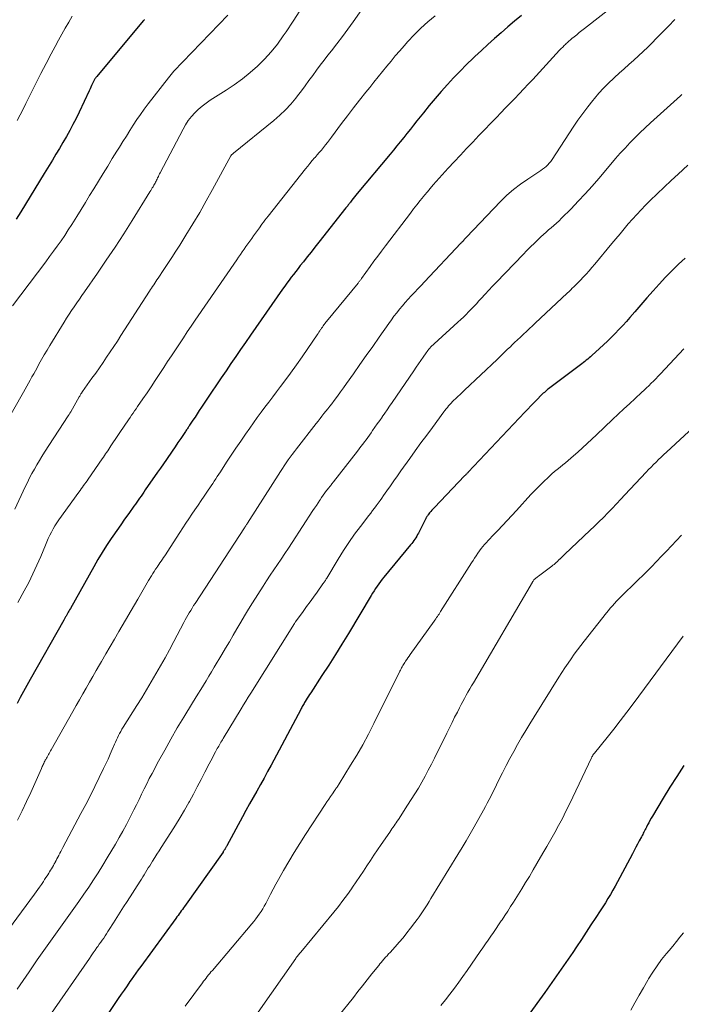
# Model space of a CAD drawing. Units: feet. Extents: x 1930000 to 1935027, y 560000 to 565009.
# Drawn here: x 1931060 to 1931158, y 560731 to 560877 of the extents above; entities that cross this region are included whole.
import ezdxf

# ---------------------------------------------------------------- set-up
doc = ezdxf.new("R2010")
doc.units = ezdxf.units.FT
doc.header["$LTSCALE"] = 100
doc.header["$MEASUREMENT"] = 0
doc.layers.add('CONTOUR INDEX', color=32, linetype='Continuous', lineweight=25)
doc.layers.add('CONTOUR INTERMEDIATE', color=40, linetype='Continuous', lineweight=15)

msp = doc.modelspace()

# ---------------------------------------------------------------- linework, layer by layer
at = {"layer": 'CONTOUR INDEX', "flags": 128}
for points, elevation in [([(1931078.16, 560876.78), (1931078.1, 560876.7), (1931078.04, 560876.62), (1931077.97, 560876.55), (1931071.06, 560868.32), (1931070.99, 560868.23), (1931070.92, 560868.15), (1931070.86, 560868.05), (1931070.79, 560867.96), (1931070.74, 560867.87), (1931070.68, 560867.77), (1931070.63, 560867.67), (1931070.58, 560867.57), (1931070.43, 560867.25), (1931070.3, 560866.98), (1931070.18, 560866.72), (1931070.06, 560866.46), (1931069.93, 560866.19), (1931068.43, 560863.01), (1931067.99, 560862.09), (1931067.53, 560861.19), (1931067.05, 560860.29), (1931066.55, 560859.41), (1931066.04, 560858.53), (1931065.52, 560857.65), (1931065, 560856.78), (1931064.47, 560855.91), (1931063.26, 560853.92), (1931062.57, 560852.79), (1931061.87, 560851.66), (1931061.18, 560850.53), (1931060.49, 560849.39), (1931059.79, 560848.26), (1931059.09, 560847.14)], 1080), ([(1931134.06, 560877.34), (1931133.04, 560876.52), (1931132.04, 560875.67), (1931131.05, 560874.81), (1931130.07, 560873.94), (1931129.1, 560873.06), (1931128.13, 560872.17), (1931127.18, 560871.27), (1931126.93, 560871.04), (1931125.94, 560870.08), (1931124.97, 560869.11), (1931124.01, 560868.12), (1931123.08, 560867.11), (1931122.16, 560866.09), (1931121.26, 560865.05), (1931120.38, 560863.99), (1931119.52, 560862.92), (1931118.57, 560861.72), (1931118.08, 560861.1), (1931117.59, 560860.48), (1931117.09, 560859.86), (1931116.6, 560859.25), (1931116.1, 560858.64), (1931115.6, 560858.02), (1931115.1, 560857.41), (1931114.59, 560856.81), (1931109.72, 560850.96), (1931109.52, 560850.71), (1931109.32, 560850.47), (1931109.12, 560850.22), (1931108.93, 560849.98), (1931108.71, 560849.69), (1931108.62, 560849.59), (1931108.54, 560849.48), (1931108.46, 560849.37), (1931108.37, 560849.26), (1931108.29, 560849.15), (1931108.21, 560849.05), (1931108.12, 560848.94), (1931108.04, 560848.83), (1931104, 560843.72), (1931103.43, 560843), (1931102.86, 560842.28), (1931102.29, 560841.56), (1931101.72, 560840.84), (1931101.26, 560840.26), (1931100.92, 560839.83), (1931100.58, 560839.4), (1931100.25, 560838.96), (1931099.92, 560838.53), (1931099.59, 560838.09), (1931099.27, 560837.65), (1931098.95, 560837.2), (1931098.63, 560836.75), (1931093.85, 560829.93), (1931093.13, 560828.88), (1931092.4, 560827.83), (1931091.68, 560826.79), (1931090.96, 560825.74), (1931090.24, 560824.68), (1931089.52, 560823.63), (1931088.81, 560822.57), (1931088.1, 560821.51), (1931086.59, 560819.25), (1931086.27, 560818.77), (1931085.95, 560818.29), (1931085.64, 560817.81), (1931085.32, 560817.33), (1931084.84, 560816.6), (1931084.76, 560816.48), (1931084.68, 560816.36), (1931084.61, 560816.25), (1931084.53, 560816.13), (1931084.45, 560816.01), (1931084.37, 560815.89), (1931084.29, 560815.77), (1931084.21, 560815.66), (1931083.53, 560814.64), (1931083.11, 560814.02), (1931082.69, 560813.39), (1931082.26, 560812.77), (1931081.84, 560812.15), (1931081.82, 560812.13), (1931081.39, 560811.5), (1931080.95, 560810.87), (1931080.51, 560810.24), (1931080.08, 560809.61), (1931078.26, 560807), (1931078.05, 560806.69), (1931077.84, 560806.39), (1931077.63, 560806.09), (1931077.42, 560805.78), (1931077.21, 560805.48), (1931077, 560805.18), (1931076.79, 560804.87), (1931076.57, 560804.57), (1931075.8, 560803.5), (1931075.2, 560802.66), (1931074.61, 560801.82), (1931074.02, 560800.98), (1931073.44, 560800.13), (1931073.21, 560799.8), (1931072.53, 560798.77), (1931071.87, 560797.73), (1931071.24, 560796.68), (1931070.62, 560795.62), (1931067.14, 560789.41), (1931067.03, 560789.23), (1931066.92, 560789.04), (1931066.82, 560788.85), (1931066.71, 560788.66), (1931066.62, 560788.48), (1931066.56, 560788.38), (1931066.5, 560788.28), (1931066.44, 560788.18), (1931066.39, 560788.08), (1931066.33, 560787.98), (1931066.27, 560787.88), (1931066.21, 560787.77), (1931066.16, 560787.67), (1931061.18, 560778.88), (1931060.69, 560778), (1931060.2, 560777.11), (1931059.72, 560776.22), (1931059.25, 560775.32)], 1060), ([(1931158.35, 560841.39), (1931157.36, 560840.46), (1931156.38, 560839.51), (1931155.44, 560838.53), (1931154.51, 560837.53), (1931153.6, 560836.51), (1931152.7, 560835.49), (1931151.8, 560834.46), (1931150.91, 560833.43), (1931150.17, 560832.58), (1931149.64, 560831.98), (1931149.1, 560831.38), (1931148.54, 560830.79), (1931147.98, 560830.21), (1931147.41, 560829.64), (1931146.83, 560829.07), (1931146.24, 560828.52), (1931145.65, 560827.97), (1931144.53, 560826.95), (1931144.33, 560826.76), (1931144.12, 560826.58), (1931143.91, 560826.4), (1931143.7, 560826.23), (1931143.48, 560826.06), (1931143.27, 560825.89), (1931143.05, 560825.72), (1931142.83, 560825.55), (1931138.26, 560822.12), (1931138.1, 560821.99), (1931137.94, 560821.87), (1931137.78, 560821.74), (1931137.62, 560821.6), (1931137.47, 560821.47), (1931137.31, 560821.33), (1931137.17, 560821.19), (1931137.02, 560821.04), (1931136.39, 560820.41), (1931135.93, 560819.94), (1931135.47, 560819.47), (1931135.02, 560819), (1931134.57, 560818.53), (1931126.17, 560809.62), (1931126.1, 560809.55), (1931126.04, 560809.48), (1931125.97, 560809.41), (1931125.91, 560809.34), (1931125.84, 560809.28), (1931125.77, 560809.21), (1931125.71, 560809.14), (1931125.64, 560809.07), (1931121.15, 560804.41), (1931120.97, 560804.21), (1931120.79, 560804.01), (1931120.62, 560803.81), (1931120.45, 560803.6), (1931120.21, 560803.3), (1931120.16, 560803.24), (1931120.12, 560803.18), (1931120.07, 560803.11), (1931120.03, 560803.04), (1931119.99, 560802.97), (1931119.95, 560802.9), (1931119.92, 560802.83), (1931119.88, 560802.76), (1931118.79, 560800.6), (1931118.67, 560800.37), (1931118.54, 560800.14), (1931118.41, 560799.92), (1931118.26, 560799.7), (1931118.11, 560799.48), (1931117.96, 560799.27), (1931117.8, 560799.06), (1931117.63, 560798.86), (1931113.67, 560794.08), (1931113.41, 560793.76), (1931113.15, 560793.43), (1931112.9, 560793.09), (1931112.66, 560792.74), (1931112.43, 560792.39), (1931112.2, 560792.04), (1931111.98, 560791.69), (1931111.76, 560791.33), (1931108.39, 560785.72), (1931107.44, 560784.14), (1931106.47, 560782.58), (1931105.48, 560781.03), (1931104.48, 560779.48), (1931102.81, 560776.93), (1931102.64, 560776.67), (1931102.47, 560776.4), (1931102.3, 560776.14), (1931102.13, 560775.87), (1931101.98, 560775.62), (1931101.89, 560775.48), (1931101.81, 560775.33), (1931101.72, 560775.18), (1931101.64, 560775.03), (1931101.56, 560774.88), (1931101.49, 560774.73), (1931101.41, 560774.58), (1931101.33, 560774.43), (1931096.93, 560766.19), (1931096.41, 560765.22), (1931095.88, 560764.26), (1931095.35, 560763.3), (1931094.81, 560762.34), (1931094.27, 560761.39), (1931093.73, 560760.43), (1931093.2, 560759.47), (1931092.67, 560758.51), (1931090.35, 560754.23), (1931090.3, 560754.14), (1931090.25, 560754.05), (1931090.2, 560753.96), (1931090.15, 560753.87), (1931090.13, 560753.82), (1931090.09, 560753.75), (1931090.05, 560753.69), (1931090.01, 560753.62), (1931089.97, 560753.56), (1931089.93, 560753.49), (1931089.89, 560753.43), (1931089.84, 560753.36), (1931089.8, 560753.3), (1931084.07, 560745.24), (1931083.91, 560745.02), (1931083.76, 560744.8), (1931083.6, 560744.57), (1931083.44, 560744.35), (1931083.28, 560744.13), (1931083.12, 560743.91), (1931082.96, 560743.68), (1931082.8, 560743.46), (1931077.58, 560736.31), (1931077.22, 560735.82), (1931076.87, 560735.33), (1931076.52, 560734.83), (1931076.17, 560734.34), (1931075.99, 560734.08), (1931075.56, 560733.45), (1931075.12, 560732.83), (1931074.69, 560732.2), (1931074.25, 560731.57), (1931072.64, 560729.23)], 1040), ([(1931158.17, 560766.13), (1931157.13, 560764.52), (1931156.11, 560762.9), (1931155.1, 560761.27), (1931153.51, 560758.64), (1931153.32, 560758.31), (1931153.13, 560757.98), (1931152.95, 560757.64), (1931152.77, 560757.31), (1931152.61, 560756.99), (1931152.52, 560756.81), (1931152.42, 560756.63), (1931152.33, 560756.45), (1931152.24, 560756.27), (1931152.15, 560756.09), (1931152.06, 560755.9), (1931151.97, 560755.73), (1931151.87, 560755.55), (1931151.56, 560754.95), (1931151.31, 560754.47), (1931151.05, 560754), (1931150.8, 560753.52), (1931150.55, 560753.04), (1931148.68, 560749.51), (1931148.34, 560748.88), (1931147.99, 560748.26), (1931147.63, 560747.63), (1931147.27, 560747.02), (1931146.9, 560746.4), (1931146.52, 560745.79), (1931146.13, 560745.19), (1931145.75, 560744.59), (1931145.11, 560743.61), (1931144.39, 560742.52), (1931143.68, 560741.43), (1931142.96, 560740.35), (1931142.24, 560739.26), (1931141.68, 560738.42), (1931140.67, 560736.92), (1931139.64, 560735.43), (1931138.6, 560733.95), (1931137.55, 560732.47), (1931134.94, 560728.87)], 1020)]:
    msp.add_lwpolyline(points, dxfattribs=dict(at, elevation=elevation))
at = {"layer": 'CONTOUR INTERMEDIATE', "flags": 128}
for points, elevation in [([(1931115.88, 560886.1), (1931109.1, 560876.44), (1931108.31, 560875.34), (1931107.52, 560874.26), (1931106.7, 560873.18), (1931105.87, 560872.12), (1931105.36, 560871.48), (1931104.78, 560870.74), (1931104.21, 560869.99), (1931103.65, 560869.23), (1931103.1, 560868.47), (1931102.55, 560867.7), (1931101.99, 560866.94), (1931101.42, 560866.19), (1931100.85, 560865.44), (1931100.58, 560865.1), (1931099.84, 560864.21), (1931099.06, 560863.36), (1931098.22, 560862.57), (1931097.35, 560861.81), (1931091.34, 560856.94), (1931091.28, 560856.89), (1931091.23, 560856.85), (1931091.18, 560856.8), (1931091.12, 560856.75), (1931091.04, 560856.67), (1931090.96, 560856.57), (1931088.25, 560851.56), (1931087.3, 560849.85), (1931086.33, 560848.15), (1931085.33, 560846.47), (1931084.3, 560844.8), (1931083.37, 560843.3), (1931082.79, 560842.39), (1931082.21, 560841.49), (1931081.62, 560840.59), (1931081.03, 560839.7), (1931080.15, 560838.4), (1931079.99, 560838.16), (1931079.83, 560837.91), (1931079.67, 560837.67), (1931079.51, 560837.43), (1931079.35, 560837.19), (1931079.19, 560836.94), (1931079.03, 560836.7), (1931078.88, 560836.46), (1931074.64, 560829.88), (1931074.12, 560829.07), (1931073.59, 560828.28), (1931073.06, 560827.48), (1931072.53, 560826.69), (1931071.99, 560825.9), (1931071.45, 560825.11), (1931070.9, 560824.33), (1931070.35, 560823.55), (1931068.95, 560821.59), (1931068.87, 560821.47), (1931068.84, 560821.42), (1931068.83, 560821.41), (1931068.72, 560821.23), (1931068.66, 560821.13), (1931068.59, 560821.03), (1931068.53, 560820.92), (1931068.47, 560820.82), (1931067.19, 560818.59), (1931067.15, 560818.51), (1931067.1, 560818.44), (1931067.06, 560818.36), (1931067.01, 560818.29), (1931066.97, 560818.21), (1931066.92, 560818.14), (1931066.87, 560818.06), (1931066.83, 560817.99), (1931063.33, 560812.58), (1931062.93, 560811.96), (1931062.54, 560811.34), (1931062.17, 560810.7), (1931061.8, 560810.07), (1931061.44, 560809.42), (1931061.09, 560808.77), (1931060.76, 560808.11), (1931060.44, 560807.45), (1931058.9, 560804.14)], 1068), ([(1931101.18, 560878.07), (1931100.18, 560876.51), (1931099.15, 560874.96), (1931098.73, 560874.32), (1931097.86, 560873.13), (1931096.94, 560871.98), (1931095.95, 560870.9), (1931094.91, 560869.86), (1931093.8, 560868.89), (1931092.66, 560867.96), (1931091.46, 560867.09), (1931090.24, 560866.27), (1931087.89, 560864.79), (1931087.27, 560864.37), (1931086.68, 560863.92), (1931086.12, 560863.43), (1931085.59, 560862.91), (1931085.1, 560862.36), (1931084.64, 560861.78), (1931084.24, 560861.16), (1931083.86, 560860.52), (1931080.46, 560854.04), (1931080.37, 560853.86), (1931080.28, 560853.68), (1931080.2, 560853.5), (1931080.11, 560853.32), (1931080.09, 560853.27), (1931080.02, 560853.11), (1931079.94, 560852.96), (1931079.87, 560852.81), (1931079.79, 560852.66), (1931079.72, 560852.51), (1931079.64, 560852.36), (1931079.55, 560852.21), (1931079.47, 560852.06), (1931079.41, 560851.97), (1931079.3, 560851.78), (1931079.18, 560851.58), (1931079.06, 560851.39), (1931078.94, 560851.2), (1931076.31, 560846.97), (1931075.06, 560844.98), (1931073.79, 560843.02), (1931072.48, 560841.07), (1931071.16, 560839.13), (1931069.25, 560836.4), (1931068.87, 560835.84), (1931068.48, 560835.28), (1931068.09, 560834.73), (1931067.71, 560834.17), (1931067.32, 560833.61), (1931066.95, 560833.05), (1931066.58, 560832.48), (1931066.22, 560831.9), (1931064.11, 560828.44), (1931063.69, 560827.74), (1931063.28, 560827.04), (1931062.88, 560826.34), (1931062.48, 560825.63), (1931062.2, 560825.1), (1931061.95, 560824.65), (1931061.7, 560824.2), (1931061.45, 560823.75), (1931061.2, 560823.3), (1931060.95, 560822.85), (1931060.7, 560822.41), (1931060.45, 560821.96), (1931060.19, 560821.51), (1931057.5, 560816.79)], 1072), ([(1931148.37, 560879.28), (1931143.45, 560875.44), (1931143.05, 560875.13), (1931142.66, 560874.82), (1931142.27, 560874.51), (1931141.88, 560874.2), (1931141.57, 560873.95), (1931141.34, 560873.77), (1931141.11, 560873.57), (1931140.89, 560873.37), (1931140.68, 560873.17), (1931140.64, 560873.13), (1931140.41, 560872.91), (1931140.19, 560872.68), (1931139.97, 560872.44), (1931139.74, 560872.21), (1931135.76, 560867.89), (1931135.09, 560867.18), (1931134.42, 560866.46), (1931133.75, 560865.76), (1931133.07, 560865.05), (1931132.39, 560864.35), (1931131.71, 560863.65), (1931131.03, 560862.94), (1931130.35, 560862.24), (1931127.76, 560859.55), (1931126.84, 560858.59), (1931125.93, 560857.63), (1931125.02, 560856.66), (1931124.11, 560855.68), (1931123.21, 560854.71), (1931122.76, 560854.22), (1931122.31, 560853.72), (1931121.87, 560853.23), (1931121.42, 560852.73), (1931120.98, 560852.23), (1931120.55, 560851.72), (1931120.12, 560851.21), (1931119.7, 560850.7), (1931119.55, 560850.51), (1931119.05, 560849.9), (1931118.56, 560849.29), (1931118.08, 560848.67), (1931117.6, 560848.05), (1931113.88, 560843.18), (1931113.31, 560842.43), (1931112.75, 560841.67), (1931112.19, 560840.91), (1931111.63, 560840.14), (1931110.34, 560838.35), (1931110.28, 560838.26), (1931110.22, 560838.18), (1931110.15, 560838.09), (1931110.09, 560838.01), (1931110.03, 560837.93), (1931109.96, 560837.84), (1931109.9, 560837.76), (1931109.83, 560837.68), (1931105.13, 560831.99), (1931105.08, 560831.93), (1931105.03, 560831.87), (1931105.02, 560831.85), (1931105.01, 560831.84), (1931105, 560831.82), (1931104.99, 560831.8), (1931104.77, 560831.49), (1931104.65, 560831.32), (1931104.53, 560831.15), (1931104.42, 560830.98), (1931104.3, 560830.81), (1931104.28, 560830.77), (1931104.15, 560830.58), (1931104.02, 560830.39), (1931103.89, 560830.2), (1931103.77, 560830.01), (1931102.37, 560827.95), (1931101.54, 560826.74), (1931100.7, 560825.54), (1931099.83, 560824.34), (1931098.96, 560823.16), (1931098.33, 560822.33), (1931097.75, 560821.56), (1931097.17, 560820.8), (1931096.59, 560820.03), (1931096.01, 560819.27), (1931095.44, 560818.51), (1931094.87, 560817.74), (1931094.31, 560816.96), (1931093.76, 560816.18), (1931093.13, 560815.28), (1931092.42, 560814.24), (1931091.71, 560813.21), (1931091.01, 560812.16), (1931090.32, 560811.11), (1931089.4, 560809.69), (1931089.17, 560809.35), (1931088.95, 560809), (1931088.72, 560808.66), (1931088.5, 560808.32), (1931088.27, 560807.97), (1931088.05, 560807.63), (1931087.82, 560807.29), (1931087.59, 560806.95), (1931086.99, 560806.08), (1931086.54, 560805.41), (1931086.09, 560804.74), (1931085.63, 560804.07), (1931085.18, 560803.4), (1931084.73, 560802.73), (1931084.29, 560802.06), (1931083.84, 560801.39), (1931083.4, 560800.71), (1931081.51, 560797.79), (1931081.34, 560797.52), (1931081.16, 560797.25), (1931080.98, 560796.98), (1931080.79, 560796.72), (1931080.61, 560796.45), (1931080.43, 560796.19), (1931080.25, 560795.92), (1931080.06, 560795.66), (1931080, 560795.56), (1931079.78, 560795.24), (1931079.58, 560794.92), (1931079.37, 560794.6), (1931079.18, 560794.27), (1931078.75, 560793.56), (1931078.35, 560792.87), (1931077.94, 560792.19), (1931077.54, 560791.5), (1931077.14, 560790.82), (1931074.32, 560786), (1931073.67, 560784.89), (1931073.03, 560783.79), (1931072.39, 560782.68), (1931071.75, 560781.57), (1931071.47, 560781.08), (1931070.97, 560780.21), (1931070.48, 560779.35), (1931069.99, 560778.48), (1931069.5, 560777.61), (1931069.01, 560776.75), (1931068.51, 560775.88), (1931068.02, 560775.01), (1931067.53, 560774.15), (1931064.29, 560768.47), (1931064.19, 560768.29), (1931064.09, 560768.11), (1931063.98, 560767.93), (1931063.88, 560767.75), (1931063.78, 560767.57), (1931063.68, 560767.38), (1931063.58, 560767.2), (1931063.49, 560767.02), (1931063.43, 560766.92), (1931063.36, 560766.76), (1931063.28, 560766.61), (1931063.2, 560766.45), (1931063.13, 560766.3), (1931063.05, 560766.14), (1931062.98, 560765.98), (1931062.91, 560765.83), (1931062.84, 560765.67), (1931061.26, 560762.15), (1931060.62, 560760.77), (1931059.97, 560759.4), (1931059.29, 560758.04)], 1056), ([(1931156.81, 560876.74), (1931155.89, 560875.78), (1931154.96, 560874.83), (1931154.03, 560873.88), (1931153.51, 560873.36), (1931152.83, 560872.68), (1931152.14, 560872.02), (1931151.44, 560871.37), (1931150.73, 560870.72), (1931150.01, 560870.09), (1931149.3, 560869.45), (1931148.59, 560868.8), (1931147.88, 560868.16), (1931147.76, 560868.05), (1931147, 560867.33), (1931146.27, 560866.59), (1931145.57, 560865.82), (1931144.89, 560865.03), (1931144.66, 560864.75), (1931143.9, 560863.79), (1931143.16, 560862.82), (1931142.45, 560861.82), (1931141.76, 560860.8), (1931138.61, 560855.98), (1931138.42, 560855.7), (1931138.21, 560855.44), (1931137.98, 560855.2), (1931137.73, 560854.98), (1931137.47, 560854.76), (1931137.2, 560854.56), (1931136.93, 560854.36), (1931136.65, 560854.18), (1931135, 560853.11), (1931133.92, 560852.36), (1931132.88, 560851.56), (1931131.9, 560850.69), (1931130.96, 560849.77), (1931125.94, 560844.5), (1931125.84, 560844.39), (1931125.74, 560844.28), (1931125.63, 560844.17), (1931125.53, 560844.06), (1931125.41, 560843.91), (1931125.37, 560843.87), (1931125.33, 560843.83), (1931125.29, 560843.79), (1931125.25, 560843.75), (1931125.22, 560843.71), (1931125.18, 560843.66), (1931125.14, 560843.62), (1931125.1, 560843.58), (1931119.67, 560837.84), (1931119.2, 560837.34), (1931118.72, 560836.84), (1931118.25, 560836.33), (1931117.77, 560835.83), (1931117.73, 560835.79), (1931117.28, 560835.3), (1931116.83, 560834.81), (1931116.4, 560834.31), (1931115.98, 560833.8), (1931115.56, 560833.28), (1931115.16, 560832.76), (1931114.77, 560832.23), (1931114.38, 560831.69), (1931112.95, 560829.65), (1931112, 560828.29), (1931111.05, 560826.94), (1931110.1, 560825.58), (1931109.14, 560824.23), (1931108.13, 560822.79), (1931107.68, 560822.16), (1931107.23, 560821.53), (1931106.76, 560820.9), (1931106.3, 560820.28), (1931105.93, 560819.79), (1931105.64, 560819.42), (1931105.35, 560819.05), (1931105.07, 560818.68), (1931104.77, 560818.31), (1931104.48, 560817.94), (1931104.19, 560817.57), (1931103.9, 560817.2), (1931103.61, 560816.83), (1931100.7, 560813.1), (1931100.38, 560812.69), (1931100.07, 560812.27), (1931099.77, 560811.86), (1931099.47, 560811.44), (1931099.17, 560811.01), (1931098.88, 560810.59), (1931098.6, 560810.16), (1931098.32, 560809.73), (1931093.42, 560802.06), (1931093.36, 560801.96), (1931093.29, 560801.86), (1931093.23, 560801.77), (1931093.16, 560801.67), (1931093.04, 560801.47), (1931092.99, 560801.39), (1931085.65, 560790.18), (1931085.43, 560789.84), (1931085.21, 560789.49), (1931085, 560789.14), (1931084.79, 560788.79), (1931084.59, 560788.43), (1931084.39, 560788.07), (1931084.19, 560787.72), (1931084, 560787.35), (1931082.51, 560784.52), (1931081.87, 560783.31), (1931081.21, 560782.11), (1931080.54, 560780.91), (1931079.85, 560779.72), (1931079.15, 560778.54), (1931078.45, 560777.36), (1931077.73, 560776.19), (1931077.01, 560775.03), (1931074.99, 560771.8), (1931074.8, 560771.5), (1931074.62, 560771.19), (1931074.45, 560770.88), (1931074.29, 560770.57), (1931074.13, 560770.25), (1931073.97, 560769.93), (1931073.83, 560769.61), (1931073.69, 560769.29), (1931073.35, 560768.5), (1931073.04, 560767.79), (1931072.73, 560767.08), (1931072.4, 560766.37), (1931072.07, 560765.67), (1931071.44, 560764.37), (1931070.78, 560763.03), (1931070.11, 560761.69), (1931069.42, 560760.36), (1931068.72, 560759.03), (1931066.02, 560753.96), (1931065.87, 560753.68), (1931065.73, 560753.4), (1931065.59, 560753.12), (1931065.44, 560752.84), (1931065.41, 560752.78), (1931065.29, 560752.53), (1931065.16, 560752.28), (1931065.03, 560752.03), (1931064.9, 560751.78), (1931064.89, 560751.77), (1931064.76, 560751.53), (1931064.63, 560751.3), (1931064.49, 560751.06), (1931064.36, 560750.83), (1931064.21, 560750.6), (1931064.07, 560750.38), (1931063.93, 560750.15), (1931063.79, 560749.92), (1931063.71, 560749.79), (1931063.52, 560749.5), (1931063.33, 560749.21), (1931063.14, 560748.92), (1931062.95, 560748.63), (1931062.84, 560748.47), (1931062.58, 560748.11), (1931062.32, 560747.75), (1931062.06, 560747.39), (1931061.8, 560747.03), (1931055.99, 560739.18)], 1052), ([(1931090.5, 560877.41), (1931085.19, 560871.87), (1931084.74, 560871.41), (1931084.29, 560870.95), (1931083.84, 560870.49), (1931083.39, 560870.03), (1931082.94, 560869.56), (1931082.51, 560869.09), (1931082.09, 560868.6), (1931081.69, 560868.1), (1931078.69, 560864.25), (1931078.11, 560863.48), (1931077.55, 560862.7), (1931077.01, 560861.91), (1931076.48, 560861.1), (1931075.97, 560860.29), (1931075.46, 560859.47), (1931074.94, 560858.66), (1931074.43, 560857.84), (1931074.06, 560857.25), (1931073.37, 560856.14), (1931072.68, 560855.03), (1931071.99, 560853.91), (1931071.31, 560852.8), (1931070.62, 560851.66), (1931070, 560850.64), (1931069.37, 560849.62), (1931068.75, 560848.6), (1931068.12, 560847.57), (1931067.87, 560847.17), (1931067.36, 560846.36), (1931066.84, 560845.55), (1931066.31, 560844.75), (1931065.76, 560843.96), (1931065.21, 560843.17), (1931064.64, 560842.39), (1931064.07, 560841.61), (1931063.5, 560840.84), (1931058.58, 560834.32)], 1076), ([(1931067.42, 560877.27), (1931066.9, 560876.38), (1931066.38, 560875.49), (1931065.87, 560874.59), (1931065.38, 560873.68), (1931064.89, 560872.78), (1931064.31, 560871.68), (1931063.54, 560870.22), (1931062.78, 560868.76), (1931062.04, 560867.29), (1931061.29, 560865.81), (1931060.56, 560864.33), (1931060.13, 560863.49), (1931059.7, 560862.65), (1931059.26, 560861.81)], 1084), ([(1931121.28, 560877.32), (1931120.2, 560876.42), (1931119.16, 560875.48), (1931118.17, 560874.5), (1931117.21, 560873.48), (1931116.68, 560872.88), (1931116.02, 560872.13), (1931115.36, 560871.37), (1931114.72, 560870.6), (1931114.08, 560869.82), (1931113.45, 560869.04), (1931112.82, 560868.26), (1931112.19, 560867.48), (1931111.56, 560866.7), (1931110.98, 560865.97), (1931110.06, 560864.82), (1931109.15, 560863.66), (1931108.26, 560862.49), (1931107.37, 560861.32), (1931105.87, 560859.3), (1931105.58, 560858.92), (1931105.29, 560858.54), (1931104.99, 560858.16), (1931104.69, 560857.79), (1931104.39, 560857.41), (1931104.08, 560857.05), (1931103.77, 560856.68), (1931103.46, 560856.32), (1931103.39, 560856.24), (1931103.04, 560855.83), (1931102.69, 560855.43), (1931102.36, 560855.02), (1931102.02, 560854.6), (1931096.47, 560847.6), (1931096.24, 560847.31), (1931096.01, 560847.01), (1931095.79, 560846.71), (1931095.57, 560846.41), (1931095.2, 560845.89), (1931094.91, 560845.49), (1931094.63, 560845.09), (1931094.34, 560844.69), (1931094.05, 560844.29), (1931093.76, 560843.89), (1931093.48, 560843.49), (1931093.2, 560843.1), (1931092.92, 560842.7), (1931092.64, 560842.31), (1931092.37, 560841.91), (1931092.09, 560841.51), (1931091.82, 560841.11), (1931085.68, 560832.18), (1931085.08, 560831.31), (1931084.49, 560830.43), (1931083.91, 560829.56), (1931083.32, 560828.68), (1931082.74, 560827.79), (1931082.16, 560826.91), (1931081.58, 560826.03), (1931081, 560825.15), (1931080.33, 560824.11), (1931079.73, 560823.21), (1931079.12, 560822.3), (1931078.52, 560821.4), (1931077.9, 560820.51), (1931077.12, 560819.37), (1931076.89, 560819.04), (1931076.67, 560818.72), (1931076.44, 560818.39), (1931076.22, 560818.07), (1931076, 560817.74), (1931075.77, 560817.42), (1931075.55, 560817.09), (1931075.33, 560816.76), (1931073.15, 560813.52), (1931072.99, 560813.28), (1931072.83, 560813.05), (1931072.68, 560812.81), (1931072.52, 560812.57), (1931072.36, 560812.34), (1931072.2, 560812.1), (1931072.04, 560811.87), (1931071.87, 560811.63), (1931069.78, 560808.6), (1931069.62, 560808.36), (1931069.45, 560808.12), (1931069.27, 560807.88), (1931069.1, 560807.64), (1931068.93, 560807.4), (1931068.75, 560807.16), (1931068.58, 560806.92), (1931068.41, 560806.68), (1931065.44, 560802.58), (1931065.14, 560802.14), (1931064.85, 560801.69), (1931064.59, 560801.22), (1931064.33, 560800.75), (1931064.1, 560800.27), (1931063.87, 560799.78), (1931063.65, 560799.29), (1931063.44, 560798.8), (1931062.75, 560797.14), (1931062.18, 560795.85), (1931061.59, 560794.56), (1931060.96, 560793.29), (1931060.3, 560792.04), (1931059.36, 560790.3)], 1064), ([(1931157.87, 560865.65), (1931157.66, 560865.45), (1931153.21, 560861.42), (1931152.43, 560860.7), (1931151.66, 560859.97), (1931150.91, 560859.23), (1931150.16, 560858.47), (1931149.44, 560857.7), (1931148.72, 560856.92), (1931148.02, 560856.13), (1931147.33, 560855.32), (1931145.55, 560853.2), (1931144.56, 560852.05), (1931143.54, 560850.91), (1931142.5, 560849.8), (1931141.44, 560848.71), (1931140.01, 560847.28), (1931139.65, 560846.92), (1931139.27, 560846.57), (1931138.89, 560846.23), (1931138.5, 560845.89), (1931138.11, 560845.56), (1931137.73, 560845.22), (1931137.35, 560844.87), (1931136.97, 560844.52), (1931136.57, 560844.15), (1931136.01, 560843.6), (1931135.44, 560843.05), (1931134.89, 560842.5), (1931134.34, 560841.93), (1931130.36, 560837.8), (1931129.8, 560837.21), (1931129.23, 560836.61), (1931128.68, 560836.01), (1931128.12, 560835.41), (1931127.76, 560835.02), (1931127.38, 560834.61), (1931127, 560834.21), (1931126.62, 560833.81), (1931126.24, 560833.42), (1931125.85, 560833.03), (1931125.46, 560832.64), (1931125.06, 560832.26), (1931124.65, 560831.89), (1931121.11, 560828.68), (1931120.95, 560828.53), (1931120.79, 560828.37), (1931120.63, 560828.21), (1931120.48, 560828.04), (1931120.33, 560827.87), (1931120.19, 560827.69), (1931120.06, 560827.51), (1931119.93, 560827.33), (1931119.48, 560826.7), (1931119.13, 560826.19), (1931118.78, 560825.69), (1931118.44, 560825.19), (1931118.09, 560824.68), (1931114.87, 560819.95), (1931114.51, 560819.42), (1931114.14, 560818.9), (1931113.78, 560818.37), (1931113.42, 560817.84), (1931113.39, 560817.8), (1931113.04, 560817.29), (1931112.69, 560816.79), (1931112.33, 560816.29), (1931111.98, 560815.79), (1931111.76, 560815.48), (1931111.52, 560815.13), (1931111.27, 560814.79), (1931111.02, 560814.45), (1931110.77, 560814.11), (1931110.52, 560813.77), (1931110.26, 560813.44), (1931110, 560813.1), (1931109.74, 560812.77), (1931106.18, 560808.2), (1931106.1, 560808.09), (1931106.02, 560807.99), (1931105.93, 560807.88), (1931105.85, 560807.78), (1931105.77, 560807.68), (1931105.68, 560807.57), (1931105.6, 560807.47), (1931105.52, 560807.36), (1931105.17, 560806.9), (1931104.92, 560806.57), (1931104.67, 560806.23), (1931104.43, 560805.89), (1931104.19, 560805.54), (1931104.15, 560805.47), (1931103.9, 560805.09), (1931103.64, 560804.71), (1931103.39, 560804.32), (1931103.14, 560803.94), (1931100.03, 560799.18), (1931099.5, 560798.37), (1931098.97, 560797.56), (1931098.43, 560796.75), (1931097.88, 560795.95), (1931097.34, 560795.15), (1931096.8, 560794.34), (1931096.27, 560793.53), (1931095.75, 560792.72), (1931094.17, 560790.24), (1931093.58, 560789.3), (1931092.99, 560788.35), (1931092.42, 560787.39), (1931091.86, 560786.42), (1931091.3, 560785.46), (1931090.74, 560784.49), (1931090.18, 560783.53), (1931089.61, 560782.57), (1931088.5, 560780.7), (1931088.1, 560780.03), (1931087.7, 560779.37), (1931087.3, 560778.71), (1931086.89, 560778.05), (1931086.48, 560777.39), (1931086.07, 560776.73), (1931085.67, 560776.07), (1931085.26, 560775.41), (1931083.98, 560773.32), (1931083.01, 560771.7), (1931082.06, 560770.06), (1931081.14, 560768.42), (1931080.23, 560766.76), (1931079.26, 560764.95), (1931078.86, 560764.19), (1931078.47, 560763.42), (1931078.09, 560762.65), (1931077.71, 560761.87), (1931077.34, 560761.09), (1931076.96, 560760.31), (1931076.58, 560759.54), (1931076.19, 560758.77), (1931075.97, 560758.35), (1931075.45, 560757.37), (1931074.93, 560756.4), (1931074.38, 560755.44), (1931073.83, 560754.49), (1931072.6, 560752.43), (1931071.94, 560751.33), (1931071.26, 560750.24), (1931070.56, 560749.16), (1931069.86, 560748.09), (1931069.13, 560747.03), (1931068.41, 560745.97), (1931067.67, 560744.92), (1931066.92, 560743.87), (1931065.93, 560742.5), (1931064.69, 560740.77), (1931063.45, 560739.03), (1931062.23, 560737.29), (1931061.01, 560735.54), (1931059.23, 560732.97)], 1048), ([(1931158.77, 560855.15), (1931157.34, 560853.85), (1931156.28, 560852.88), (1931155.24, 560851.9), (1931154.21, 560850.91), (1931153.18, 560849.9), (1931152.5, 560849.22), (1931151.83, 560848.54), (1931151.18, 560847.85), (1931150.55, 560847.15), (1931149.92, 560846.44), (1931149.31, 560845.71), (1931148.7, 560844.99), (1931148.09, 560844.26), (1931147.48, 560843.53), (1931144.95, 560840.48), (1931144.53, 560839.99), (1931144.11, 560839.5), (1931143.68, 560839.02), (1931143.24, 560838.55), (1931142.83, 560838.11), (1931142.59, 560837.87), (1931142.35, 560837.62), (1931142.11, 560837.38), (1931141.87, 560837.14), (1931141.62, 560836.91), (1931141.38, 560836.67), (1931141.13, 560836.44), (1931140.88, 560836.2), (1931136.13, 560831.75), (1931135.69, 560831.33), (1931135.25, 560830.92), (1931134.8, 560830.5), (1931134.36, 560830.09), (1931133.92, 560829.67), (1931133.48, 560829.26), (1931133.05, 560828.84), (1931132.61, 560828.42), (1931132.48, 560828.29), (1931131.97, 560827.81), (1931131.47, 560827.32), (1931130.96, 560826.84), (1931130.46, 560826.36), (1931125.62, 560821.78), (1931125.29, 560821.47), (1931124.96, 560821.15), (1931124.63, 560820.84), (1931124.3, 560820.52), (1931124.06, 560820.29), (1931123.86, 560820.09), (1931123.66, 560819.89), (1931123.46, 560819.68), (1931123.27, 560819.46), (1931123.09, 560819.24), (1931122.91, 560819.02), (1931122.73, 560818.8), (1931122.56, 560818.57), (1931120.86, 560816.28), (1931120.01, 560815.13), (1931119.16, 560813.97), (1931118.32, 560812.81), (1931117.49, 560811.65), (1931116.18, 560809.82), (1931115.66, 560809.09), (1931115.15, 560808.35), (1931114.63, 560807.62), (1931114.12, 560806.88), (1931113.62, 560806.16), (1931113.36, 560805.78), (1931113.09, 560805.41), (1931112.82, 560805.04), (1931112.54, 560804.66), (1931112.27, 560804.3), (1931111.99, 560803.93), (1931111.71, 560803.56), (1931111.43, 560803.2), (1931110.2, 560801.6), (1931109.32, 560800.42), (1931108.47, 560799.22), (1931107.67, 560798), (1931106.89, 560796.75), (1931105.18, 560793.93), (1931105.11, 560793.81), (1931105.04, 560793.7), (1931104.98, 560793.59), (1931104.91, 560793.48), (1931104.84, 560793.37), (1931104.77, 560793.26), (1931104.7, 560793.15), (1931104.62, 560793.05), (1931103.75, 560791.83), (1931103.24, 560791.12), (1931102.72, 560790.41), (1931102.2, 560789.7), (1931101.69, 560788.99), (1931100.56, 560787.45), (1931100.55, 560787.43), (1931100.54, 560787.41), (1931100.53, 560787.39), (1931100.51, 560787.38), (1931100.46, 560787.29), (1931100.4, 560787.2), (1931093.91, 560776.86), (1931093.54, 560776.28), (1931093.18, 560775.69), (1931092.82, 560775.11), (1931092.47, 560774.52), (1931089.83, 560770.15), (1931089.71, 560769.96), (1931089.6, 560769.77), (1931089.49, 560769.59), (1931089.38, 560769.4), (1931089.27, 560769.21), (1931089.17, 560769.02), (1931089.06, 560768.83), (1931088.95, 560768.64), (1931088.68, 560768.15), (1931088.44, 560767.72), (1931088.21, 560767.28), (1931087.97, 560766.84), (1931087.74, 560766.4), (1931087.09, 560765.12), (1931086.53, 560764.04), (1931085.96, 560762.96), (1931085.39, 560761.88), (1931084.81, 560760.81), (1931084.73, 560760.66), (1931084.09, 560759.52), (1931083.44, 560758.4), (1931082.76, 560757.29), (1931082.06, 560756.19), (1931080.62, 560753.98), (1931080.3, 560753.48), (1931079.98, 560752.98), (1931079.66, 560752.47), (1931079.34, 560751.96), (1931079.12, 560751.61), (1931078.92, 560751.27), (1931078.71, 560750.94), (1931078.51, 560750.61), (1931078.31, 560750.28), (1931078.1, 560749.94), (1931077.9, 560749.61), (1931077.69, 560749.28), (1931077.48, 560748.96), (1931075.55, 560745.96), (1931075.03, 560745.17), (1931074.53, 560744.38), (1931074.02, 560743.58), (1931073.52, 560742.78), (1931072.92, 560741.83), (1931072.71, 560741.5), (1931072.51, 560741.19), (1931072.3, 560740.87), (1931072.09, 560740.55), (1931071.87, 560740.24), (1931071.66, 560739.93), (1931071.44, 560739.62), (1931071.22, 560739.31), (1931071.09, 560739.13), (1931070.81, 560738.73), (1931070.53, 560738.33), (1931070.25, 560737.93), (1931069.97, 560737.53), (1931064.01, 560728.89)], 1044), ([(1931158.16, 560827.92), (1931154.71, 560824.22), (1931154.37, 560823.86), (1931154.03, 560823.5), (1931153.69, 560823.15), (1931153.34, 560822.81), (1931152.98, 560822.46), (1931152.63, 560822.12), (1931152.27, 560821.78), (1931151.91, 560821.45), (1931150.94, 560820.57), (1931150.1, 560819.79), (1931149.26, 560819.01), (1931148.43, 560818.23), (1931147.6, 560817.44), (1931145.21, 560815.17), (1931144.53, 560814.53), (1931143.84, 560813.88), (1931143.14, 560813.24), (1931142.44, 560812.61), (1931141.82, 560812.05), (1931141.42, 560811.7), (1931141.02, 560811.36), (1931140.62, 560811.03), (1931140.21, 560810.71), (1931139.8, 560810.38), (1931139.39, 560810.05), (1931138.99, 560809.71), (1931138.6, 560809.37), (1931138.04, 560808.86), (1931137.38, 560808.25), (1931136.73, 560807.63), (1931136.1, 560806.98), (1931135.49, 560806.32), (1931133.35, 560803.97), (1931132.66, 560803.21), (1931131.97, 560802.47), (1931131.26, 560801.72), (1931130.56, 560800.99), (1931129.7, 560800.1), (1931129.42, 560799.81), (1931129.14, 560799.51), (1931128.87, 560799.21), (1931128.6, 560798.91), (1931128.34, 560798.6), (1931128.09, 560798.29), (1931127.84, 560797.97), (1931127.61, 560797.64), (1931127.59, 560797.6), (1931127.36, 560797.25), (1931127.12, 560796.89), (1931126.89, 560796.54), (1931126.66, 560796.18), (1931122.08, 560788.95), (1931121.96, 560788.77), (1931121.84, 560788.59), (1931121.72, 560788.41), (1931121.6, 560788.24), (1931121.48, 560788.06), (1931121.35, 560787.88), (1931121.23, 560787.71), (1931121.11, 560787.53), (1931117.57, 560782.6), (1931117.4, 560782.35), (1931117.23, 560782.11), (1931117.06, 560781.86), (1931116.89, 560781.61), (1931116.77, 560781.42), (1931116.67, 560781.27), (1931116.57, 560781.11), (1931116.48, 560780.95), (1931116.38, 560780.78), (1931116.3, 560780.62), (1931116.21, 560780.45), (1931116.12, 560780.29), (1931116.04, 560780.12), (1931112.18, 560772.34), (1931111.37, 560770.76), (1931110.53, 560769.21), (1931109.65, 560767.67), (1931108.73, 560766.16), (1931107.01, 560763.39), (1931106.93, 560763.27), (1931106.86, 560763.16), (1931106.78, 560763.04), (1931106.71, 560762.93), (1931106.63, 560762.81), (1931106.55, 560762.7), (1931106.47, 560762.59), (1931106.4, 560762.47), (1931106.02, 560761.92), (1931105.75, 560761.52), (1931105.48, 560761.13), (1931105.22, 560760.73), (1931104.96, 560760.34), (1931102.02, 560755.89), (1931101.17, 560754.57), (1931100.35, 560753.24), (1931099.54, 560751.9), (1931098.76, 560750.54), (1931098.04, 560749.25), (1931097.64, 560748.53), (1931097.24, 560747.8), (1931096.85, 560747.07), (1931096.47, 560746.34), (1931096.13, 560745.69), (1931095.91, 560745.29), (1931095.68, 560744.89), (1931095.43, 560744.5), (1931095.18, 560744.11), (1931094.91, 560743.74), (1931094.64, 560743.37), (1931094.36, 560743), (1931094.06, 560742.65), (1931088.21, 560735.75), (1931088.01, 560735.53), (1931087.82, 560735.3), (1931087.64, 560735.07), (1931087.45, 560734.83), (1931087.27, 560734.6), (1931087.09, 560734.37), (1931086.91, 560734.13), (1931086.73, 560733.89), (1931084.17, 560730.44)], 1036), ([(1931160.22, 560816.89), (1931155.59, 560812.6), (1931155.2, 560812.24), (1931154.82, 560811.88), (1931154.43, 560811.51), (1931154.05, 560811.14), (1931153.68, 560810.77), (1931153.3, 560810.39), (1931152.93, 560810.01), (1931152.57, 560809.63), (1931149.43, 560806.28), (1931148.8, 560805.61), (1931148.16, 560804.93), (1931147.52, 560804.26), (1931146.88, 560803.6), (1931146.23, 560802.93), (1931145.57, 560802.28), (1931144.91, 560801.63), (1931144.24, 560800.99), (1931140.49, 560797.45), (1931140.31, 560797.27), (1931140.13, 560797.1), (1931139.95, 560796.93), (1931139.77, 560796.75), (1931139.73, 560796.72), (1931139.57, 560796.56), (1931139.41, 560796.41), (1931139.24, 560796.26), (1931139.07, 560796.11), (1931138.91, 560795.96), (1931138.73, 560795.82), (1931138.56, 560795.68), (1931138.38, 560795.54), (1931136.58, 560794.19), (1931136.47, 560794.11), (1931136.37, 560794.03), (1931136.26, 560793.95), (1931136.16, 560793.87), (1931135.95, 560793.7), (1931135.92, 560793.67), (1931135.85, 560793.55), (1931135.81, 560793.49), (1931135.77, 560793.42), (1931135.73, 560793.36), (1931135.7, 560793.3), (1931126.94, 560778.4), (1931126.67, 560777.94), (1931126.41, 560777.48), (1931126.14, 560777.02), (1931125.88, 560776.56), (1931125.62, 560776.09), (1931125.36, 560775.63), (1931125.12, 560775.16), (1931124.87, 560774.68), (1931124.56, 560774.06), (1931124.16, 560773.28), (1931123.77, 560772.49), (1931123.38, 560771.7), (1931122.99, 560770.92), (1931121.16, 560767.2), (1931120.71, 560766.31), (1931120.25, 560765.42), (1931119.77, 560764.54), (1931119.28, 560763.66), (1931118.78, 560762.79), (1931118.26, 560761.93), (1931117.73, 560761.08), (1931117.19, 560760.24), (1931115.81, 560758.12), (1931115.65, 560757.89), (1931115.49, 560757.65), (1931115.34, 560757.42), (1931115.18, 560757.18), (1931115.01, 560756.95), (1931114.85, 560756.72), (1931114.69, 560756.49), (1931114.53, 560756.25), (1931113.26, 560754.41), (1931112.73, 560753.63), (1931112.19, 560752.84), (1931111.67, 560752.05), (1931111.15, 560751.25), (1931110.63, 560750.46), (1931110.1, 560749.66), (1931109.57, 560748.88), (1931109.03, 560748.09), (1931108.87, 560747.86), (1931108.24, 560746.98), (1931107.59, 560746.1), (1931106.92, 560745.24), (1931106.23, 560744.39), (1931101.32, 560738.47), (1931101.22, 560738.35), (1931101.13, 560738.24), (1931101.03, 560738.12), (1931100.94, 560738), (1931100.85, 560737.88), (1931100.76, 560737.76), (1931100.67, 560737.64), (1931100.58, 560737.52), (1931095.02, 560729.53)], 1032), ([(1931157.8, 560800.3), (1931157.07, 560799.51), (1931156.34, 560798.72), (1931155.61, 560797.94), (1931154.87, 560797.16), (1931154.12, 560796.39), (1931153.37, 560795.62), (1931152.61, 560794.87), (1931149.15, 560791.47), (1931148.83, 560791.15), (1931148.5, 560790.83), (1931148.19, 560790.5), (1931147.87, 560790.17), (1931147.56, 560789.83), (1931147.26, 560789.48), (1931146.97, 560789.13), (1931146.68, 560788.78), (1931143.38, 560784.59), (1931142.89, 560783.94), (1931142.39, 560783.29), (1931141.91, 560782.63), (1931141.44, 560781.97), (1931140.98, 560781.3), (1931140.52, 560780.62), (1931140.08, 560779.94), (1931139.64, 560779.25), (1931135.94, 560773.34), (1931135.32, 560772.32), (1931134.7, 560771.3), (1931134.1, 560770.28), (1931133.5, 560769.25), (1931132.92, 560768.21), (1931132.35, 560767.16), (1931131.8, 560766.11), (1931131.26, 560765.05), (1931130.64, 560763.82), (1931130.37, 560763.28), (1931130.1, 560762.74), (1931129.83, 560762.19), (1931129.56, 560761.65), (1931129.29, 560761.1), (1931129.01, 560760.56), (1931128.72, 560760.03), (1931128.43, 560759.5), (1931127.04, 560757.04), (1931126.46, 560756.01), (1931125.86, 560754.98), (1931125.26, 560753.96), (1931124.65, 560752.95), (1931120.65, 560746.4), (1931120.37, 560745.95), (1931120.08, 560745.49), (1931119.79, 560745.04), (1931119.5, 560744.59), (1931119.2, 560744.15), (1931118.9, 560743.71), (1931118.59, 560743.28), (1931118.27, 560742.85), (1931117.62, 560742), (1931117.07, 560741.3), (1931116.51, 560740.6), (1931115.93, 560739.93), (1931115.34, 560739.26), (1931114.58, 560738.42), (1931114.36, 560738.18), (1931114.14, 560737.93), (1931113.92, 560737.69), (1931113.7, 560737.44), (1931113.66, 560737.4), (1931113.46, 560737.17), (1931113.27, 560736.94), (1931113.08, 560736.71), (1931112.89, 560736.48), (1931111.89, 560735.22), (1931111.2, 560734.35), (1931110.51, 560733.48), (1931109.82, 560732.62), (1931109.13, 560731.75), (1931106.82, 560728.87)], 1028), ([(1931158.06, 560785.32), (1931150.64, 560775.29), (1931149.7, 560774.03), (1931148.74, 560772.78), (1931147.77, 560771.54), (1931146.79, 560770.31), (1931144.89, 560767.96), (1931144.85, 560767.91), (1931144.81, 560767.86), (1931144.77, 560767.81), (1931144.73, 560767.76), (1931144.7, 560767.7), (1931144.66, 560767.65), (1931144.63, 560767.59), (1931144.6, 560767.54), (1931144.56, 560767.47), (1931144.53, 560767.41), (1931144.5, 560767.35), (1931144.47, 560767.28), (1931141.72, 560761.46), (1931141.21, 560760.4), (1931140.68, 560759.34), (1931140.14, 560758.29), (1931139.59, 560757.24), (1931139.02, 560756.21), (1931138.45, 560755.17), (1931137.86, 560754.14), (1931137.27, 560753.12), (1931136.38, 560751.59), (1931135.83, 560750.64), (1931135.26, 560749.69), (1931134.69, 560748.76), (1931134.11, 560747.82), (1931132.89, 560745.87), (1931132.47, 560745.21), (1931132.05, 560744.55), (1931131.62, 560743.9), (1931131.19, 560743.24), (1931131.08, 560743.08), (1931130.69, 560742.51), (1931130.31, 560741.94), (1931129.92, 560741.37), (1931129.53, 560740.81), (1931129.14, 560740.24), (1931128.75, 560739.68), (1931128.36, 560739.11), (1931127.97, 560738.55), (1931126.65, 560736.65), (1931126.02, 560735.75), (1931125.39, 560734.86), (1931124.76, 560733.98), (1931124.12, 560733.1), (1931123.46, 560732.23), (1931122.79, 560731.37), (1931122.09, 560730.54)], 1024), ([(1931158.12, 560741.34), (1931157.59, 560740.68), (1931157.06, 560740.02), (1931156.52, 560739.36), (1931155.98, 560738.71), (1931155.59, 560738.24), (1931154.87, 560737.34), (1931154.19, 560736.42), (1931153.55, 560735.46), (1931152.94, 560734.49), (1931152.81, 560734.28), (1931152.17, 560733.17), (1931151.53, 560732.07), (1931150.92, 560730.95), (1931150.31, 560729.83)], 1016)]:
    msp.add_lwpolyline(points, dxfattribs=dict(at, elevation=elevation))

doc.saveas('drawing.dxf')
